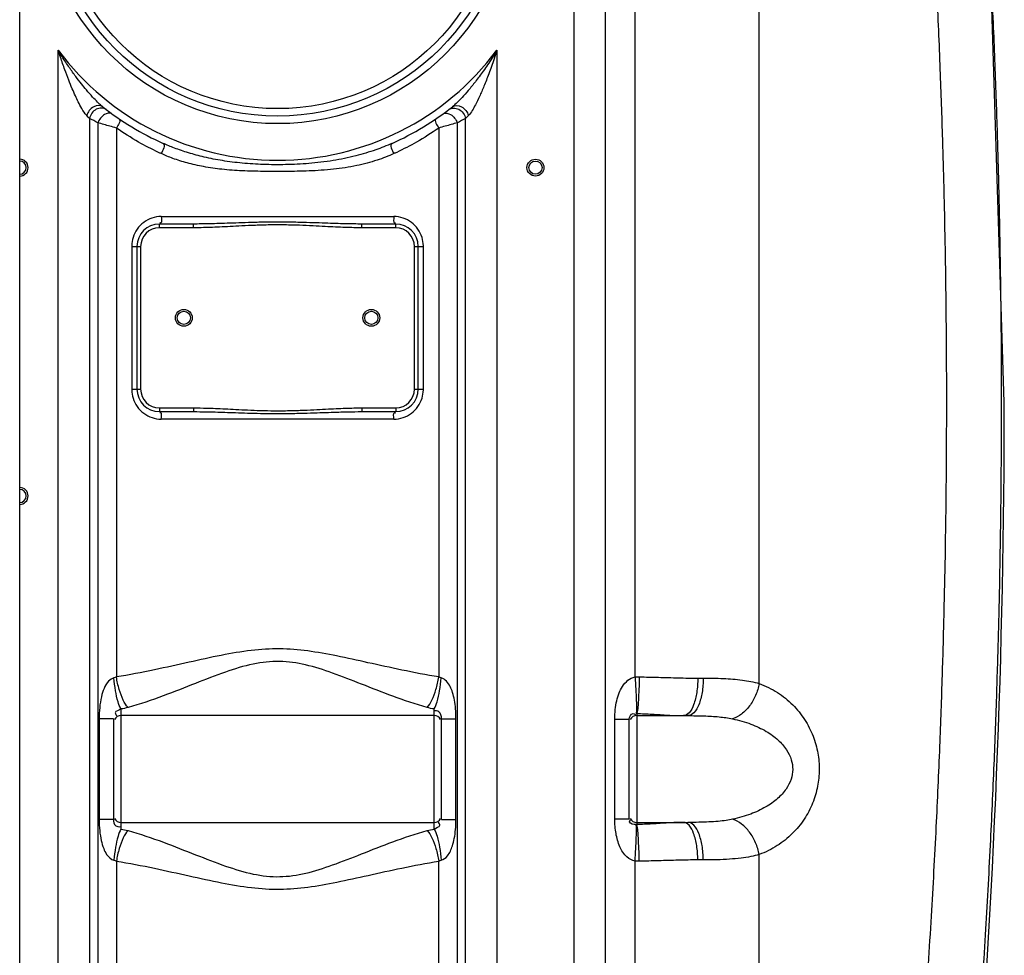
# Model space of a CAD drawing. Units: millimetres. Extents: x 18195 to 20900, y -4519 to -1550.
# Drawn here: x 19859 to 20384, y -2711 to -2213 of the extents above; entities that cross this region are included whole.
import ezdxf

# ---------------------------------------------------------------- set-up
doc = ezdxf.new("R2010")
doc.units = ezdxf.units.MM
doc.layers.add('körperlinien dünn', color=1, linetype='Continuous', lineweight=25)

msp = doc.modelspace()

# ---------------------------------------------------------------- linework, layer by layer
at = {"layer": 'körperlinien dünn'}
for p, q in [((19859.16, -3071.98), (19859.16, -1720.05)), ((20187.3, -2562.92), (20187.3, -1826.86)), ((20154.63, -1873.13), (20154.63, -2840.12)), ((20171.4, -1873.13), (20171.4, -2840.12)), ((20253.46, -2566.41), (20253.45, -1873.13)), ((20384.16, -2416.43), (20374.36, -2108.49)), ((19879.7, -2840.12), (19879.7, -2228.86)), ((20113.63, -2228.86), (20113.63, -2840.12)), ((19896.43, -2265.26), (19896.43, -2840.12)), ((19900.8, -2267.5), (19900.81, -3049.85)), ((20092.52, -3049.85), (20092.52, -2267.5)), ((20096.9, -2840.12), (20096.89, -2265.26)), ((19910.75, -2270.31), (19910.75, -2562.89)), ((19910.75, -2270.31), (19910.75, -2562.89)), ((20082.58, -2270.31), (20082.58, -2562.89)), ((20082.58, -2270.31), (20082.58, -2562.89)), ((19934.66, -2317.48), (20058.67, -2317.48)), ((19951.76, -2321.48), (19933.66, -2321.48)), ((19933.66, -2323.48), (19933.66, -2321.48)), ((19951.76, -2323.48), (19933.66, -2323.48)), ((19951.76, -2323.48), (19951.76, -2321.48)), ((20059.66, -2321.48), (20041.56, -2321.48)), ((20041.56, -2323.48), (20041.56, -2321.48)), ((20059.66, -2323.48), (20041.56, -2323.48)), ((20059.66, -2323.48), (20059.66, -2321.48)), ((19918.91, -2333.48), (19923.66, -2333.48)), ((19918.91, -2333.48), (19918.91, -2409.48)), ((19921.66, -2333.48), (19921.66, -2409.48)), ((19923.66, -2333.48), (19923.66, -2409.48)), ((20069.66, -2333.48), (20074.42, -2333.48)), ((20069.66, -2409.48), (20069.66, -2333.48)), ((20071.66, -2409.48), (20071.66, -2333.48)), ((20074.42, -2409.48), (20074.42, -2333.48)), ((19918.91, -2409.48), (19923.66, -2409.48)), ((20069.66, -2409.48), (20074.42, -2409.48)), ((19933.66, -2419.48), (19951.76, -2419.48)), ((19933.66, -2419.48), (19933.66, -2421.48)), ((19951.76, -2419.48), (19951.76, -2421.48)), ((20041.56, -2419.48), (20059.66, -2419.48)), ((20041.56, -2419.48), (20041.56, -2421.48)), ((20059.66, -2419.48), (20059.66, -2421.48)), ((19933.66, -2421.48), (19951.76, -2421.48)), ((20058.67, -2425.48), (19934.66, -2425.48)), ((20041.56, -2421.48), (20059.66, -2421.48)), ((20220.74, -2563.53), (20223.65, -2563.53)), ((19913.16, -2579.98), (19913.16, -2643.98)), ((19913.16, -2579.98), (19913.16, -2643.98)), ((20080.16, -2643.98), (20080.16, -2579.98)), ((20080.16, -2643.98), (20080.16, -2579.98)), ((20188.16, -2582.37), (20188.16, -2641.6)), ((19909.16, -2585.14), (19901.54, -2585.14)), ((19901.54, -2585.14), (19901.54, -2638.83)), ((19909.16, -2585.14), (19901.54, -2585.14)), ((19901.54, -2585.14), (19901.54, -2638.83)), ((19909.16, -2585.14), (19909.16, -2638.83)), ((19909.16, -2585.14), (19909.16, -2638.83)), ((20080.16, -2583.53), (19913.16, -2583.53)), ((20080.16, -2583.53), (19913.16, -2583.53)), ((20084.16, -2585.14), (20091.78, -2585.14)), ((20084.16, -2638.83), (20084.16, -2585.14)), ((20084.16, -2585.14), (20091.78, -2585.14)), ((20084.16, -2638.83), (20084.16, -2585.14)), ((20091.78, -2638.83), (20091.78, -2585.14)), ((20091.78, -2638.83), (20091.78, -2585.14)), ((20176.47, -2585.49), (20184.16, -2585.49)), ((20176.47, -2638.47), (20176.47, -2585.49)), ((20184.16, -2638.47), (20184.16, -2585.49)), ((20188.16, -2583.53), (20215.47, -2583.53)), ((19909.16, -2638.83), (19901.54, -2638.83)), ((19909.16, -2638.83), (19901.54, -2638.83)), ((19913.16, -2640.43), (20080.16, -2640.43)), ((19913.16, -2640.43), (20080.16, -2640.43)), ((20084.16, -2638.83), (20091.78, -2638.83)), ((20084.16, -2638.83), (20091.78, -2638.83)), ((20176.47, -2638.47), (20184.16, -2638.47)), ((20188.16, -2640.43), (20215.47, -2640.43)), ((19910.75, -2661.07), (19910.75, -3048.11)), ((20082.58, -3019.3), (20082.58, -2661.07)), ((20187.3, -2937.62), (20187.3, -2661.05)), ((20223.65, -2660.43), (20220.74, -2660.43)), ((20253.45, -2840.12), (20253.45, -2657.56))]:
    msp.add_line(p, q, dxfattribs=at)
for points in [[(19896.43, -2265.26), (19895.71, -2264.53), (19894.9, -2263.68)], [(20098.43, -2263.68), (20097.61, -2264.53), (20096.89, -2265.26)], [(19910.75, -2562.89), (19910.08, -2563.17), (19909.4, -2563.37)], [(19910.75, -2562.89), (19910.08, -2563.17), (19909.4, -2563.37)], [(20083.93, -2563.37), (20083.25, -2563.17), (20082.58, -2562.89)], [(20083.93, -2563.37), (20083.25, -2563.17), (20082.58, -2562.89)], [(20187.3, -2562.92), (20188.41, -2562.88), (20189.52, -2562.87)], [(20187.87, -2582.34), (20188.02, -2582.35), (20188.16, -2582.37)], [(20188.16, -2641.6), (20188.02, -2641.62), (20187.87, -2641.62)], [(19909.4, -2660.59), (19910.08, -2660.79), (19910.75, -2661.07)], [(19909.4, -2660.59), (19910.08, -2660.79), (19910.75, -2661.07)], [(20082.58, -2661.07), (20083.25, -2660.79), (20083.93, -2660.59)], [(20082.58, -2661.07), (20083.25, -2660.79), (20083.93, -2660.59)], [(20189.52, -2661.09), (20188.41, -2661.09), (20187.3, -2661.05)]]:
    msp.add_lwpolyline(points, dxfattribs=at)
for centre, radius in [((19996.66, -2141.48), 126.5), ((19996.66, -2141.48), 122.5), ((19996.66, -2141.48), 118.5), ((20134.16, -2291.43), 4.5), ((20134.16, -2291.43), 3.5), ((19946.66, -2371.48), 4.5), ((20046.66, -2371.48), 4.5), ((19946.66, -2371.48), 3.5), ((20046.66, -2371.48), 3.5)]:
    msp.add_circle(centre, radius, dxfattribs=at)
for centre, radius, start, end in [((19996.66, -2141.48), 146, 216.7609, 323.2391), ((19996.66, -2141.48), 150, 231.5684, 245.9811), ((19996.66, -2141.48), 150, 294.0189, 308.4316), ((19859.16, -2291.43), 4.5, 270, 90), ((19859.16, -2291.43), 3.5, 270, 90), ((19933.66, -2333.48), 12, 90, 180), ((19933.66, -2333.48), 10, 90, 180), ((20059.66, -2333.48), 12, 0, 90), ((20059.66, -2333.48), 10, 0, 90), ((19933.66, -2409.48), 12, 180, 270), ((19933.66, -2409.48), 10, 180, 270), ((20059.66, -2409.48), 12, 270, 0), ((20059.66, -2409.48), 10, 270, 0), ((15540.83, -2416.43), 4843.33, 355.29955, 0), ((19859.16, -2466.43), 4.5, 270, 90), ((19859.16, -2466.43), 3.5, 270, 90), ((19913.16, -2587.53), 4, 90, 150), ((19913.16, -2587.53), 4, 90, 150), ((20080.16, -2587.53), 4, 30, 90), ((20080.16, -2587.53), 4, 30, 90), ((20188.16, -2587.53), 4, 90, 150), ((19913.16, -2636.43), 4, 210, 270), ((19913.16, -2636.43), 4, 210, 270), ((20080.16, -2636.43), 4, 270, 330), ((20080.16, -2636.43), 4, 270, 330), ((20188.16, -2636.43), 4, 210, 270)]:
    msp.add_arc(centre, radius, start, end, dxfattribs=at)
for points, knots in [([(20350.3, -1866.96), (20353.18, -1891.33), (20358.3, -1937.84), (20364.61, -2004.46), (20369.5, -2064.8), (20373.25, -2119.34), (20376.08, -2168.5), (20378.19, -2212.67), (20379.72, -2252.15), (20380.8, -2287.26), (20381.55, -2318.64), (20382.05, -2347.26), (20382.37, -2374.25), (20382.53, -2400.5), (20382.54, -2426.55), (20382.41, -2452.72), (20382.13, -2479.48), (20381.68, -2507.64), (20380.99, -2538.29), (20379.99, -2572.5), (20378.57, -2611.02), (20376.61, -2654.14), (20373.98, -2701.62), (20370.6, -2752.89), (20366.4, -2807.2), (20363.08, -2844.33), (20361.27, -2863.27)], [0, 0, 0, 0, 73.61897, 140.356785, 200.74292, 255.244636, 304.348854, 348.478454, 387.908847, 422.852812, 453.868588, 482.069895, 508.742441, 534.839178, 560.821027, 586.874572, 613.356188, 641.106439, 671.367536, 705.329131, 743.763737, 787.023178, 834.811168, 886.431987, 941.149371, 998.241504, 998.241504, 998.241504, 998.241504]), ([(20371.24, -2090.43), (20371.95, -2100.67), (20373.7, -2127.23), (20376.08, -2168.5), (20378.19, -2212.67), (20379.72, -2252.15), (20380.8, -2287.26), (20381.55, -2318.64), (20382.05, -2347.26), (20382.37, -2374.25), (20382.53, -2400.5), (20382.54, -2426.55), (20382.41, -2452.72), (20382.13, -2479.48), (20381.68, -2507.64), (20380.99, -2538.29), (20379.99, -2572.5), (20378.57, -2611.02), (20376.61, -2654.14), (20373.98, -2701.62), (20370.6, -2752.89), (20366.4, -2807.2), (20363.08, -2844.33), (20361.27, -2863.27)], [224.469843, 224.469843, 224.469843, 224.469843, 255.244636, 304.348854, 348.478454, 387.908847, 422.852812, 453.868588, 482.069895, 508.742441, 534.839178, 560.821027, 586.874572, 613.356188, 641.106439, 671.367536, 705.329131, 743.763737, 787.023178, 834.811168, 886.431987, 941.149371, 998.241504, 998.241504, 998.241504, 998.241504]), ([(20342.27, -2097.99), (20343.48, -2115.43), (20345.58, -2148.5), (20348.06, -2195.57), (20349.87, -2237.6), (20351.15, -2274.95), (20352.04, -2308.09), (20352.64, -2337.9), (20353.02, -2365.57), (20353.24, -2392.2), (20353.3, -2418.48), (20353.21, -2444.78), (20352.97, -2471.51), (20352.56, -2499.44), (20351.92, -2529.69), (20350.98, -2563.42), (20349.62, -2601.53), (20347.72, -2644.36), (20345.14, -2691.75), (20341.8, -2743.1), (20337.6, -2797.66), (20334.27, -2834.98), (20332.45, -2854.04)], [0, 0, 0, 0, 52.448156, 99.413411, 141.402709, 178.666495, 211.507877, 240.860947, 268.125898, 294.523854, 320.738954, 346.961751, 373.437085, 400.937473, 430.754585, 464.207706, 502.175599, 545.138827, 592.832161, 644.553176, 699.521273, 756.96968, 756.96968, 756.96968, 756.96968]), ([(19900.73, -2256.56), (19899.82, -2255.66), (19897.77, -2253.53), (19894.9, -2250.25), (19891.91, -2246.6), (19888.86, -2242.63), (19885.39, -2237.79), (19882.3, -2233.1), (19880.38, -2229.99), (19879.7, -2228.86)], [0, 0, 0, 0, 3.850625, 8.868062, 13.051484, 18.006097, 23.903273, 30.887615, 34.858922, 34.858922, 34.858922, 34.858922]), ([(19894.9, -2263.68), (19893.85, -2262.6), (19892.33, -2260.1), (19890.44, -2256.54), (19888.75, -2252.98), (19887.06, -2249.12), (19885.16, -2244.46), (19883.06, -2238.89), (19881.22, -2233.58), (19880.1, -2230.12), (19879.7, -2228.86)], [0, 0, 0, 0, 4.521681, 8.64428, 12.131038, 16.325524, 21.302355, 27.218514, 34.197874, 38.149067, 38.149067, 38.149067, 38.149067]), ([(20113.63, -2228.86), (20112.8, -2230.23), (20111.19, -2232.84), (20108.76, -2236.54), (20106.45, -2239.87), (20104.26, -2242.88), (20101.61, -2246.36), (20098.59, -2250.08), (20094.59, -2254.59), (20091.76, -2257.51), (20089.9, -2258.98)], [0, 0, 0, 0, 4.805664, 9.211361, 13.262136, 16.974504, 20.37834, 26.368366, 31.345917, 38.482047, 38.482047, 38.482047, 38.482047]), ([(20113.63, -2228.86), (20113.15, -2230.38), (20112.2, -2233.29), (20110.76, -2237.46), (20109.37, -2241.28), (20108.03, -2244.77), (20106.39, -2248.83), (20104.49, -2253.24), (20101.87, -2258.52), (20100, -2262.05), (20098.43, -2263.68)], [0, 0, 0, 0, 4.78304, 9.184172, 13.242414, 16.968756, 20.388069, 26.395457, 31.343506, 38.140847, 38.140847, 38.140847, 38.140847]), ([(19903.43, -2258.98), (19902.17, -2257.99), (19897.69, -2258.52), (19895.45, -2261.76), (19894.9, -2263.68)], [0, 0, 0, 0, 4.797107, 10.788896, 10.788896, 10.788896, 10.788896]), ([(19902.85, -2259.69), (19901.88, -2259.66), (19898.83, -2260.31), (19896.78, -2263.25), (19896.43, -2265.26)], [0, 0, 0, 0, 2.899485, 9.007669, 9.007669, 9.007669, 9.007669]), ([(20089.9, -2258.98), (20091.15, -2257.99), (20095.64, -2258.52), (20097.88, -2261.76), (20098.43, -2263.68)], [0, 0, 0, 0, 4.797101, 10.788865, 10.788865, 10.788865, 10.788865]), ([(20090.48, -2259.69), (20091.44, -2259.66), (20094.5, -2260.31), (20096.55, -2263.25), (20096.9, -2265.26)], [0, 0, 0, 0, 2.899771, 9.008273, 9.008273, 9.008273, 9.008273]), ([(19910.75, -2270.31), (19909.59, -2269.99), (19906.27, -2269.07), (19902.96, -2268.13), (19900.8, -2267.5)], [0, 0, 0, 0, 3.591077, 10.330716, 10.330716, 10.330716, 10.330716]), ([(20092.52, -2267.5), (20090.37, -2268.13), (20087.05, -2269.07), (20083.74, -2269.99), (20082.58, -2270.31)], [0, 0, 0, 0, 6.739601, 10.330663, 10.330663, 10.330663, 10.330663]), ([(19933.16, -2283.28), (19929.55, -2281.59), (19921.87, -2277.6), (19914.56, -2272.97), (19910.75, -2270.31)], [0, 0, 0, 0, 11.96491, 25.920816, 25.920816, 25.920816, 25.920816]), ([(20082.58, -2270.31), (20078.77, -2272.97), (20071.45, -2277.6), (20063.78, -2281.59), (20060.17, -2283.28)], [0, 0, 0, 0, 13.961768, 25.920939, 25.920939, 25.920939, 25.920939]), ([(20057.72, -2278.49), (20054.86, -2279.77), (20048.5, -2282.28), (20037.99, -2285.43), (20026.07, -2287.87), (20013.55, -2289.35), (20001.13, -2289.95), (19989.25, -2289.86), (19978, -2289.16), (19967.49, -2287.85), (19957.91, -2285.98), (19949.37, -2283.7), (19942.04, -2281.21), (19937.59, -2279.38), (19935.61, -2278.49)], [0, 0, 0, 0, 9.391424, 20.486851, 32.887075, 45.824854, 58.288393, 70.160507, 81.433553, 92.089168, 101.911685, 110.692074, 118.592528, 125.115791, 125.115791, 125.115791, 125.115791]), ([(20058.67, -2283.97), (20055.77, -2285.3), (20049.28, -2287.81), (20038.48, -2290.65), (20026.31, -2292.49), (20013.62, -2293.31), (20001.14, -2293.51), (19989.24, -2293.48), (19977.92, -2293.22), (19967.27, -2292.46), (19957.49, -2291.07), (19948.72, -2289.11), (19941.21, -2286.75), (19936.67, -2284.89), (19934.65, -2283.97)], [0, 0, 0, 0, 9.566481, 20.844979, 33.409334, 46.458555, 58.960632, 70.843421, 82.159126, 92.908901, 102.859172, 111.778773, 119.818162, 126.466127, 126.466127, 126.466127, 126.466127]), ([(19929.71, -2318.29), (19928.13, -2318.82), (19925.12, -2320.41), (19921.62, -2324.04), (19920.14, -2327.06), (19919.65, -2328.63)], [0, 0, 0, 0, 5.009629, 9.993434, 14.914257, 14.914257, 14.914257, 14.914257]), ([(19934.66, -2317.48), (19934.66, -2318.65), (19935.3, -2321.17), (19933.93, -2320.93), (19933.82, -2320.9)], [0, 0, 0, 0, 3.499428, 3.837971, 3.837971, 3.837971, 3.837971]), ([(20041.56, -2321.48), (20040.17, -2321.48), (20037.24, -2321.46), (20032.62, -2321.37), (20027.52, -2321.23), (20021.81, -2321.04), (20015.37, -2320.81), (20008.2, -2320.6), (20000.5, -2320.46), (19992.62, -2320.46), (19984.97, -2320.6), (19977.86, -2320.82), (19971.47, -2321.04), (19965.8, -2321.23), (19960.71, -2321.37), (19956.09, -2321.46), (19953.16, -2321.48), (19951.76, -2321.48)], [0, 0, 0, 0, 4.175984, 8.787881, 13.85646, 19.507932, 25.923958, 33.177035, 41.023509, 49.033595, 56.81146, 63.99255, 70.361532, 75.97786, 81.027772, 85.639542, 89.827252, 89.827252, 89.827252, 89.827252]), ([(20058.67, -2317.48), (20058.67, -2318.65), (20058.02, -2321.17), (20059.39, -2320.93), (20059.5, -2320.9)], [0, 0, 0, 0, 3.499423, 3.837968, 3.837968, 3.837968, 3.837968]), ([(20073.68, -2328.64), (20073.19, -2327.07), (20071.7, -2324.03), (20068.18, -2320.39), (20065.16, -2318.8), (20063.57, -2318.28)], [0, 0, 0, 0, 4.957221, 9.953207, 14.97279, 14.97279, 14.97279, 14.97279]), ([(20041.56, -2323.48), (20040.16, -2323.48), (20037.21, -2323.45), (20032.56, -2323.32), (20027.43, -2323.11), (20021.72, -2322.82), (20015.29, -2322.48), (20008.15, -2322.15), (20000.48, -2321.94), (19992.64, -2321.95), (19985.02, -2322.16), (19977.94, -2322.49), (19971.56, -2322.82), (19965.88, -2323.11), (19960.77, -2323.32), (19956.13, -2323.45), (19953.17, -2323.48), (19951.76, -2323.48)], [0, 0, 0, 0, 4.214173, 8.856275, 13.945525, 19.606495, 26.018224, 33.250452, 41.061038, 49.029198, 56.771736, 63.932479, 70.297345, 75.923167, 80.99367, 85.635624, 89.861597, 89.861597, 89.861597, 89.861597]), ([(19919.65, -2414.32), (19920.14, -2415.9), (19921.63, -2418.93), (19925.15, -2422.58), (19928.17, -2424.16), (19929.75, -2424.69)], [0, 0, 0, 0, 4.957221, 9.953207, 14.97279, 14.97279, 14.97279, 14.97279]), ([(20063.61, -2424.67), (20065.2, -2424.14), (20068.2, -2422.56), (20071.71, -2418.92), (20073.19, -2415.9), (20073.68, -2414.34)], [0, 0, 0, 0, 5.009629, 9.993434, 14.914257, 14.914257, 14.914257, 14.914257]), ([(19951.76, -2419.48), (19954.14, -2419.48), (19958.07, -2419.55), (19963.71, -2419.76), (19968.88, -2420.01), (19974.6, -2420.3), (19980.88, -2420.62), (19987.74, -2420.9), (19995.15, -2421.04), (20002.87, -2420.98), (20010.43, -2420.72), (20017.37, -2420.38), (20023.53, -2420.05), (20028.99, -2419.79), (20032.48, -2419.66), (20034.16, -2419.6), (20034.23, -2419.6)], [0, 0, 0, 0, 7.138615, 11.789195, 16.934703, 22.660854, 28.960008, 35.798945, 43.255902, 51.195031, 58.961363, 65.936509, 72.050453, 77.471532, 82.326343, 82.52571, 82.52571, 82.52571, 82.52571]), ([(19934.66, -2425.48), (19934.66, -2424.32), (19935.3, -2421.8), (19933.93, -2422.04), (19933.82, -2422.07)], [0, 0, 0, 0, 3.499424, 3.837968, 3.837968, 3.837968, 3.837968]), ([(19951.76, -2421.48), (19954.12, -2421.48), (19958.03, -2421.53), (19963.64, -2421.67), (19968.8, -2421.83), (19974.51, -2422.03), (19980.81, -2422.24), (19987.7, -2422.43), (19995.14, -2422.52), (20002.9, -2422.48), (20010.49, -2422.31), (20017.45, -2422.08), (20023.62, -2421.86), (20029.07, -2421.69), (20034.97, -2421.54), (20039.07, -2421.48), (20041.56, -2421.48)], [0, 0, 0, 0, 7.080143, 11.707517, 16.839095, 22.562599, 28.87237, 35.736018, 43.229982, 51.21032, 59.008882, 65.99954, 72.113135, 77.521262, 82.353037, 89.827109, 89.827109, 89.827109, 89.827109]), ([(20058.67, -2425.48), (20058.67, -2424.32), (20058.02, -2421.8), (20059.39, -2422.04), (20059.5, -2422.07)], [0, 0, 0, 0, 3.499428, 3.837971, 3.837971, 3.837971, 3.837971]), ([(20082.58, -2562.89), (20075.98, -2561.84), (20063.38, -2559.41), (20045.3, -2555.39), (20028.65, -2551.69), (20013, -2548.84), (19997.74, -2547.56), (19982.28, -2548.56), (19966.2, -2551.36), (19949.06, -2555.15), (19930.49, -2559.3), (19917.53, -2561.81), (19910.75, -2562.89)], [0, 0, 0, 0, 20.052706, 38.489259, 55.555275, 71.223015, 86.172124, 101.376061, 117.561396, 135.095264, 154.038886, 174.654761, 174.654761, 174.654761, 174.654761]), ([(20082.58, -2562.89), (20075.98, -2561.84), (20063.38, -2559.41), (20045.3, -2555.39), (20028.65, -2551.69), (20013, -2548.84), (19997.74, -2547.56), (19982.28, -2548.56), (19966.2, -2551.36), (19949.06, -2555.15), (19930.49, -2559.3), (19917.53, -2561.81), (19910.75, -2562.89)], [0, 0, 0, 0, 20.052706, 38.489259, 55.555275, 71.223015, 86.172124, 101.376061, 117.561396, 135.095264, 154.038886, 174.654761, 174.654761, 174.654761, 174.654761]), ([(20076.39, -2579.19), (20070.21, -2577.46), (20058.47, -2573.44), (20041.81, -2566.87), (20026.46, -2560.84), (20012.01, -2556.16), (19997.68, -2553.99), (19983.12, -2555.68), (19968.26, -2560.31), (19952.47, -2566.48), (19935.36, -2573.26), (19923.29, -2577.41), (19916.93, -2579.19)], [0, 0, 0, 0, 19.267703, 37.181747, 53.748457, 68.72671, 82.682889, 96.842594, 112.273561, 129.280125, 147.689204, 167.503833, 167.503833, 167.503833, 167.503833]), ([(20076.39, -2579.19), (20070.21, -2577.46), (20058.47, -2573.44), (20041.81, -2566.87), (20026.46, -2560.84), (20012.01, -2556.16), (19997.68, -2553.99), (19983.12, -2555.68), (19968.26, -2560.31), (19952.47, -2566.48), (19935.36, -2573.26), (19923.29, -2577.41), (19916.93, -2579.19)], [0, 0, 0, 0, 19.267703, 37.181747, 53.748457, 68.72671, 82.682889, 96.842594, 112.273561, 129.280125, 147.689204, 167.503833, 167.503833, 167.503833, 167.503833]), ([(19909.4, -2563.37), (19908.3, -2563.65), (19906.02, -2565.33), (19904.01, -2569.04), (19902.53, -2573.83), (19901.71, -2579.23), (19901.54, -2583.16), (19901.54, -2585.14)], [0, 0, 0, 0, 3.400973, 7.96457, 12.51935, 18.379841, 24.304699, 24.304699, 24.304699, 24.304699]), ([(19909.4, -2563.37), (19908.3, -2563.65), (19906.02, -2565.33), (19904.01, -2569.04), (19902.53, -2573.83), (19901.71, -2579.23), (19901.54, -2583.16), (19901.54, -2585.14)], [0, 0, 0, 0, 3.400973, 7.96457, 12.51935, 18.379841, 24.304699, 24.304699, 24.304699, 24.304699]), ([(19913.16, -2579.98), (19912.45, -2578.79), (19911.34, -2575.54), (19910.13, -2569.97), (19909.6, -2565.68), (19909.4, -2563.37)], [0, 0, 0, 0, 4.179562, 10.16421, 17.118543, 17.118543, 17.118543, 17.118543]), ([(19913.16, -2579.98), (19912.45, -2578.79), (19911.34, -2575.54), (19910.13, -2569.97), (19909.6, -2565.68), (19909.4, -2563.37)], [0, 0, 0, 0, 4.179562, 10.16421, 17.118543, 17.118543, 17.118543, 17.118543]), ([(19916.93, -2579.19), (19915.87, -2578.08), (19914.02, -2574.93), (19912.01, -2569.41), (19911.09, -2565.16), (19910.75, -2562.89)], [0, 0, 0, 0, 4.638233, 10.752219, 17.620961, 17.620961, 17.620961, 17.620961]), ([(19916.93, -2579.19), (19915.87, -2578.08), (19914.02, -2574.93), (19912.01, -2569.41), (19911.09, -2565.16), (19910.75, -2562.89)], [0, 0, 0, 0, 4.638233, 10.752219, 17.620961, 17.620961, 17.620961, 17.620961]), ([(20076.39, -2579.19), (20077.46, -2578.08), (20079.31, -2574.93), (20081.32, -2569.41), (20082.24, -2565.16), (20082.58, -2562.89)], [0, 0, 0, 0, 4.638367, 10.752314, 17.620966, 17.620966, 17.620966, 17.620966]), ([(20076.39, -2579.19), (20077.46, -2578.08), (20079.31, -2574.93), (20081.32, -2569.41), (20082.24, -2565.16), (20082.58, -2562.89)], [0, 0, 0, 0, 4.638367, 10.752314, 17.620966, 17.620966, 17.620966, 17.620966]), ([(20080.16, -2579.98), (20080.88, -2578.79), (20081.99, -2575.54), (20083.2, -2569.97), (20083.73, -2565.68), (20083.93, -2563.37)], [0, 0, 0, 0, 4.179489, 10.164104, 17.118426, 17.118426, 17.118426, 17.118426]), ([(20080.16, -2579.98), (20080.88, -2578.79), (20081.99, -2575.54), (20083.2, -2569.97), (20083.73, -2565.68), (20083.93, -2563.37)], [0, 0, 0, 0, 4.179489, 10.164104, 17.118426, 17.118426, 17.118426, 17.118426]), ([(20091.78, -2585.14), (20091.78, -2583.39), (20091.66, -2580.07), (20091.06, -2575.4), (20090.1, -2571.37), (20088.43, -2567.03), (20086.06, -2563.95), (20083.93, -2563.37)], [0, 0, 0, 0, 5.229017, 9.971014, 14.119253, 17.539937, 24.176162, 24.176162, 24.176162, 24.176162]), ([(20091.78, -2585.14), (20091.78, -2583.39), (20091.66, -2580.07), (20091.06, -2575.4), (20090.1, -2571.37), (20088.43, -2567.03), (20086.06, -2563.95), (20083.93, -2563.37)], [0, 0, 0, 0, 5.229017, 9.971014, 14.119253, 17.539937, 24.176162, 24.176162, 24.176162, 24.176162]), ([(20176.47, -2585.49), (20176.47, -2583.75), (20176.63, -2580.43), (20177.38, -2575.71), (20178.65, -2571.54), (20181.03, -2566.59), (20184.51, -2563.31), (20187.3, -2562.92)], [0, 0, 0, 0, 5.217066, 9.966317, 14.324042, 18.188118, 26.630329, 26.630329, 26.630329, 26.630329]), ([(20187.3, -2562.92), (20187.44, -2565.1), (20187.7, -2569.23), (20187.9, -2575.7), (20188.17, -2580.02), (20187.87, -2582.34)], [0, 0, 0, 0, 6.568553, 12.402705, 19.440274, 19.440274, 19.440274, 19.440274]), ([(20189.52, -2562.87), (20189.48, -2565.07), (20189.4, -2569.24), (20188.96, -2575.72), (20188.87, -2580.11), (20188.16, -2582.37)], [0, 0, 0, 0, 6.604303, 12.474272, 19.558284, 19.558284, 19.558284, 19.558284]), ([(20189.52, -2562.87), (20192.93, -2562.92), (20199.89, -2563.07), (20210.29, -2563.39), (20217.29, -2563.53), (20220.74, -2563.53)], [0, 0, 0, 0, 10.23139, 20.888073, 31.227365, 31.227365, 31.227365, 31.227365]), ([(20223.65, -2563.53), (20223.65, -2566.09), (20223.3, -2570.91), (20221.65, -2577.23), (20219.34, -2581.84), (20216.63, -2583.53), (20215.47, -2583.53)], [0, 0, 0, 0, 7.678931, 14.405425, 19.488879, 22.970309, 22.970309, 22.970309, 22.970309]), ([(20220.74, -2563.53), (20220.74, -2566.09), (20220.4, -2570.9), (20218.91, -2577.18), (20217.2, -2580.81), (20216.08, -2582.04)], [0, 0, 0, 0, 7.675529, 14.369855, 19.367156, 19.367156, 19.367156, 19.367156]), ([(20223.65, -2563.53), (20227.21, -2563.53), (20234.17, -2563.62), (20244.16, -2564.37), (20250.53, -2565.56), (20253.46, -2566.41)], [0, 0, 0, 0, 10.676601, 20.891286, 30.029948, 30.029948, 30.029948, 30.029948]), ([(20253.45, -2566.4), (20253.06, -2568.57), (20251.78, -2572.79), (20248.59, -2578.38), (20244.42, -2582.76), (20241.02, -2584.67), (20239.31, -2585.22)], [0, 0, 0, 0, 6.602481, 13.101633, 19.150191, 24.538666, 24.538666, 24.538666, 24.538666]), ([(20253.46, -2566.41), (20256.87, -2567.64), (20263.31, -2570.81), (20271.52, -2577.44), (20277.94, -2585.39), (20282.44, -2594.2), (20284.98, -2603.3), (20285.74, -2612.37), (20284.84, -2621.39), (20282.19, -2630.36), (20277.66, -2638.97), (20271.28, -2646.74), (20263.16, -2653.23), (20256.82, -2656.35), (20253.45, -2657.56)], [0, 0, 0, 0, 10.882859, 21.30977, 31.436838, 41.309745, 50.758686, 59.621344, 68.467649, 77.795571, 87.501939, 97.465669, 107.733597, 118.465742, 118.465742, 118.465742, 118.465742]), ([(19913.16, -2579.98), (19912.22, -2580.75), (19909.15, -2581.17), (19910.56, -2583.21), (19910.96, -2583.71)], [0, 0, 0, 0, 3.652288, 5.54804, 5.54804, 5.54804, 5.54804]), ([(19913.16, -2579.98), (19912.22, -2580.75), (19909.15, -2581.17), (19910.56, -2583.21), (19910.96, -2583.71)], [0, 0, 0, 0, 3.652288, 5.54804, 5.54804, 5.54804, 5.54804]), ([(20084.16, -2585.14), (20084.16, -2583.81), (20083.39, -2581.39), (20081.08, -2580.8), (20080.31, -2580.92)], [0, 0, 0, 0, 3.980676, 6.318282, 6.318282, 6.318282, 6.318282]), ([(20084.16, -2585.14), (20084.16, -2583.81), (20083.39, -2581.39), (20081.08, -2580.8), (20080.31, -2580.92)], [0, 0, 0, 0, 3.980676, 6.318282, 6.318282, 6.318282, 6.318282]), ([(20184.16, -2585.49), (20184.16, -2584.24), (20185.37, -2581.75), (20187.11, -2582.6), (20187.43, -2582.86)], [0, 0, 0, 0, 3.760787, 5.005394, 5.005394, 5.005394, 5.005394]), ([(20188.16, -2582.37), (20190.89, -2582.44), (20196.47, -2582.71), (20204.78, -2583.28), (20210.38, -2583.53), (20213.14, -2583.53)], [0, 0, 0, 0, 8.190577, 16.735958, 25.003979, 25.003979, 25.003979, 25.003979]), ([(20215.47, -2583.53), (20218.31, -2583.53), (20223.88, -2583.59), (20231.85, -2584.02), (20236.95, -2584.72), (20239.31, -2585.22)], [0, 0, 0, 0, 8.529622, 16.695863, 23.937232, 23.937232, 23.937232, 23.937232]), ([(20239.31, -2585.22), (20242.63, -2585.92), (20248.8, -2587.67), (20257, -2591.49), (20263.48, -2596.09), (20268.11, -2601.26), (20270.8, -2606.72), (20271.61, -2612.22), (20270.65, -2617.68), (20267.86, -2623.04), (20263.21, -2628.1), (20256.77, -2632.6), (20248.67, -2636.33), (20242.58, -2638.05), (20239.31, -2638.75)], [0, 0, 0, 0, 10.172671, 19.15066, 27.016173, 33.859212, 39.776269, 45.0128, 50.254133, 56.133517, 62.904895, 70.677685, 79.537691, 89.566606, 89.566606, 89.566606, 89.566606]), ([(19901.54, -2638.83), (19901.54, -2640.83), (19901.71, -2644.63), (19902.49, -2649.85), (19903.73, -2654.12), (19905.56, -2657.96), (19907.79, -2660.18), (19909.4, -2660.59)], [0, 0, 0, 0, 6.017917, 11.379806, 15.800993, 19.266564, 24.258413, 24.258413, 24.258413, 24.258413]), ([(19901.54, -2638.83), (19901.54, -2640.83), (19901.71, -2644.63), (19902.49, -2649.85), (19903.73, -2654.12), (19905.56, -2657.96), (19907.79, -2660.18), (19909.4, -2660.59)], [0, 0, 0, 0, 6.017917, 11.379806, 15.800993, 19.266564, 24.258413, 24.258413, 24.258413, 24.258413]), ([(19909.16, -2638.83), (19909.16, -2640.03), (19909.63, -2642.54), (19912.05, -2642.81), (19912.87, -2642.64)], [0, 0, 0, 0, 3.596574, 6.119582, 6.119582, 6.119582, 6.119582]), ([(19909.16, -2638.83), (19909.16, -2640.03), (19909.63, -2642.54), (19912.05, -2642.81), (19912.87, -2642.64)], [0, 0, 0, 0, 3.596574, 6.119582, 6.119582, 6.119582, 6.119582]), ([(20080.16, -2643.98), (20081.1, -2643.21), (20084.17, -2642.81), (20082.75, -2640.76), (20082.36, -2640.27)], [0, 0, 0, 0, 3.638545, 5.535763, 5.535763, 5.535763, 5.535763]), ([(20080.16, -2643.98), (20081.1, -2643.21), (20084.17, -2642.81), (20082.75, -2640.76), (20082.36, -2640.27)], [0, 0, 0, 0, 3.638545, 5.535763, 5.535763, 5.535763, 5.535763]), ([(20083.93, -2660.59), (20085.22, -2660.29), (20087.97, -2657.95), (20089.81, -2653.61), (20091.03, -2648.81), (20091.65, -2644.06), (20091.78, -2640.64), (20091.78, -2638.83)], [0, 0, 0, 0, 3.993281, 9.948535, 14.029364, 18.842525, 24.280692, 24.280692, 24.280692, 24.280692]), ([(20083.93, -2660.59), (20085.22, -2660.29), (20087.97, -2657.95), (20089.81, -2653.61), (20091.03, -2648.81), (20091.65, -2644.06), (20091.78, -2640.64), (20091.78, -2638.83)], [0, 0, 0, 0, 3.993281, 9.948535, 14.029364, 18.842525, 24.280692, 24.280692, 24.280692, 24.280692]), ([(20187.3, -2661.05), (20185.68, -2660.82), (20182.1, -2658.79), (20179.41, -2654.35), (20177.86, -2649.98), (20177.05, -2646.37), (20176.57, -2642.52), (20176.47, -2639.86), (20176.47, -2638.47)], [0, 0, 0, 0, 4.89198, 11.547668, 15.164614, 18.797756, 22.635299, 26.785454, 26.785454, 26.785454, 26.785454]), ([(20187.87, -2641.62), (20186.61, -2641.61), (20183.66, -2641.17), (20184.63, -2639.33), (20184.88, -2638.99)], [0, 0, 0, 0, 3.769052, 5.058653, 5.058653, 5.058653, 5.058653]), ([(20213.14, -2640.43), (20210.39, -2640.43), (20204.8, -2640.69), (20196.49, -2641.26), (20190.91, -2641.52), (20188.16, -2641.6)], [0, 0, 0, 0, 8.253505, 16.773557, 25.004147, 25.004147, 25.004147, 25.004147]), ([(20239.31, -2638.75), (20238.15, -2638.99), (20235.58, -2639.44), (20231.36, -2639.92), (20226.51, -2640.24), (20221.14, -2640.41), (20217.4, -2640.43), (20215.47, -2640.43)], [0, 0, 0, 0, 3.560209, 7.830175, 12.728888, 18.14695, 23.940966, 23.940966, 23.940966, 23.940966]), ([(20223.65, -2660.43), (20223.65, -2657.87), (20223.3, -2653.06), (20221.65, -2646.74), (20219.34, -2642.12), (20216.63, -2640.43), (20215.47, -2640.43)], [0, 0, 0, 0, 7.678959, 14.405445, 19.488889, 22.970344, 22.970344, 22.970344, 22.970344]), ([(20253.45, -2657.56), (20253.06, -2655.39), (20251.78, -2651.17), (20248.59, -2645.58), (20244.42, -2641.21), (20241.02, -2639.29), (20239.31, -2638.75)], [0, 0, 0, 0, 6.602489, 13.101629, 19.150144, 24.538545, 24.538545, 24.538545, 24.538545]), ([(19913.16, -2643.98), (19912.45, -2645.17), (19911.34, -2648.42), (19910.13, -2653.99), (19909.6, -2658.28), (19909.4, -2660.59)], [0, 0, 0, 0, 4.1795, 10.164119, 17.118442, 17.118442, 17.118442, 17.118442]), ([(19913.16, -2643.98), (19912.45, -2645.17), (19911.34, -2648.42), (19910.13, -2653.99), (19909.6, -2658.28), (19909.4, -2660.59)], [0, 0, 0, 0, 4.1795, 10.164119, 17.118442, 17.118442, 17.118442, 17.118442]), ([(19916.93, -2644.77), (19915.87, -2645.89), (19914.02, -2649.04), (19912.01, -2654.56), (19911.09, -2658.81), (19910.75, -2661.07)], [0, 0, 0, 0, 4.638427, 10.752414, 17.621085, 17.621085, 17.621085, 17.621085]), ([(19916.93, -2644.77), (19915.87, -2645.89), (19914.02, -2649.04), (19912.01, -2654.56), (19911.09, -2658.81), (19910.75, -2661.07)], [0, 0, 0, 0, 4.638427, 10.752414, 17.621085, 17.621085, 17.621085, 17.621085]), ([(19916.93, -2644.77), (19923.3, -2646.56), (19935.39, -2650.72), (19952.53, -2657.51), (19968.33, -2663.68), (19983.19, -2668.3), (19997.76, -2669.98), (20012.09, -2667.79), (20026.53, -2663.1), (20041.87, -2657.07), (20058.51, -2650.51), (20070.23, -2646.51), (20076.39, -2644.77)], [0, 0, 0, 0, 19.856436, 38.296759, 55.313737, 70.737419, 84.892463, 98.854372, 113.842173, 130.399157, 148.278045, 167.503819, 167.503819, 167.503819, 167.503819]), ([(19916.93, -2644.77), (19923.3, -2646.56), (19935.39, -2650.72), (19952.53, -2657.51), (19968.33, -2663.68), (19983.19, -2668.3), (19997.76, -2669.98), (20012.09, -2667.79), (20026.53, -2663.1), (20041.87, -2657.07), (20058.51, -2650.51), (20070.23, -2646.51), (20076.39, -2644.77)], [0, 0, 0, 0, 19.856436, 38.296759, 55.313737, 70.737419, 84.892463, 98.854372, 113.842173, 130.399157, 148.278045, 167.503819, 167.503819, 167.503819, 167.503819]), ([(20076.39, -2644.77), (20077.46, -2645.89), (20079.31, -2649.04), (20081.32, -2654.56), (20082.24, -2658.81), (20082.58, -2661.07)], [0, 0, 0, 0, 4.638229, 10.752211, 17.620948, 17.620948, 17.620948, 17.620948]), ([(20076.39, -2644.77), (20077.46, -2645.89), (20079.31, -2649.04), (20081.32, -2654.56), (20082.24, -2658.81), (20082.58, -2661.07)], [0, 0, 0, 0, 4.638229, 10.752211, 17.620948, 17.620948, 17.620948, 17.620948]), ([(20080.16, -2643.98), (20080.88, -2645.17), (20081.99, -2648.42), (20083.2, -2653.99), (20083.73, -2658.28), (20083.93, -2660.59)], [0, 0, 0, 0, 4.179194, 10.164053, 17.118805, 17.118805, 17.118805, 17.118805]), ([(20080.16, -2643.98), (20080.88, -2645.17), (20081.99, -2648.42), (20083.2, -2653.99), (20083.73, -2658.28), (20083.93, -2660.59)], [0, 0, 0, 0, 4.179194, 10.164053, 17.118805, 17.118805, 17.118805, 17.118805]), ([(20187.3, -2661.05), (20187.44, -2658.86), (20187.7, -2654.73), (20187.9, -2648.27), (20188.17, -2643.95), (20187.87, -2641.62)], [0, 0, 0, 0, 6.568554, 12.402706, 19.440265, 19.440265, 19.440265, 19.440265]), ([(20189.52, -2661.09), (20189.48, -2658.89), (20189.4, -2654.73), (20188.96, -2648.25), (20188.87, -2643.85), (20188.16, -2641.6)], [0, 0, 0, 0, 6.604008, 12.473641, 19.557047, 19.557047, 19.557047, 19.557047]), ([(20220.74, -2660.43), (20220.74, -2657.87), (20220.4, -2653.06), (20218.91, -2646.79), (20217.2, -2643.16), (20216.08, -2641.92)], [0, 0, 0, 0, 7.675437, 14.369751, 19.36711, 19.36711, 19.36711, 19.36711]), ([(19910.75, -2661.07), (19917.55, -2662.15), (19930.52, -2664.67), (19949.12, -2668.83), (19966.28, -2672.62), (19982.36, -2675.42), (19997.82, -2676.41), (20013.09, -2675.11), (20028.73, -2672.26), (20045.37, -2668.56), (20063.42, -2664.54), (20075.99, -2662.12), (20082.58, -2661.07)], [0, 0, 0, 0, 20.659049, 39.634569, 57.179944, 73.359665, 88.559845, 103.513552, 119.189379, 136.244693, 154.645373, 174.654754, 174.654754, 174.654754, 174.654754]), ([(19910.75, -2661.07), (19917.55, -2662.15), (19930.52, -2664.67), (19949.12, -2668.83), (19966.28, -2672.62), (19982.36, -2675.42), (19997.82, -2676.41), (20013.09, -2675.11), (20028.73, -2672.26), (20045.37, -2668.56), (20063.42, -2664.54), (20075.99, -2662.12), (20082.58, -2661.07)], [0, 0, 0, 0, 20.659049, 39.634569, 57.179944, 73.359665, 88.559845, 103.513552, 119.189379, 136.244693, 154.645373, 174.654754, 174.654754, 174.654754, 174.654754]), ([(20220.74, -2660.43), (20217.3, -2660.43), (20210.32, -2660.58), (20199.91, -2660.9), (20192.95, -2661.05), (20189.52, -2661.09)], [0, 0, 0, 0, 10.317778, 20.945116, 31.227362, 31.227362, 31.227362, 31.227362]), ([(20253.45, -2657.56), (20252.01, -2657.98), (20248.8, -2658.74), (20243.52, -2659.56), (20237.45, -2660.11), (20230.74, -2660.39), (20226.06, -2660.43), (20223.65, -2660.43)], [0, 0, 0, 0, 4.508215, 9.875884, 16.011192, 22.786861, 30.030637, 30.030637, 30.030637, 30.030637])]:
    msp.add_open_spline(points, degree=3, knots=knots, dxfattribs=at)
for points in [[(19902.84, -2258.51), (19902.11, -2257.89), (19901.41, -2257.23), (19900.73, -2256.56)], [(19903.43, -2258.98), (19903.23, -2258.83), (19903.04, -2258.67), (19902.84, -2258.51)], [(19905.37, -2260.5), (19904.67, -2259.96), (19903.73, -2259.71), (19902.85, -2259.69)], [(19908.25, -2262.65), (19907.2, -2261.89), (19905.49, -2262.47), (19904.38, -2263.13)], [(20085.08, -2262.65), (20086.13, -2261.89), (20087.83, -2262.47), (20088.95, -2263.13)], [(20087.96, -2260.5), (20088.66, -2259.96), (20089.6, -2259.71), (20090.48, -2259.69)], [(19900.8, -2267.5), (19899.34, -2266.77), (19897.88, -2266.02), (19896.43, -2265.26)], [(19904.38, -2263.13), (19902.77, -2264.1), (19901.54, -2265.77), (19900.81, -2267.5)], [(19912.07, -2265.35), (19913.48, -2266.32), (19911.63, -2268.84), (19910.75, -2270.31)], [(20081.26, -2265.35), (20079.85, -2266.32), (20081.7, -2268.84), (20082.58, -2270.31)], [(20088.95, -2263.13), (20090.56, -2264.1), (20091.79, -2265.77), (20092.52, -2267.5)], [(20096.89, -2265.26), (20095.44, -2266.02), (20093.99, -2266.77), (20092.52, -2267.5)], [(19935.61, -2278.49), (19937.3, -2279.25), (19935.37, -2282.26), (19934.65, -2283.97)], [(20057.72, -2278.49), (20056.03, -2279.25), (20057.96, -2282.26), (20058.67, -2283.97)], [(19934.65, -2283.97), (19934.15, -2283.75), (19933.66, -2283.52), (19933.16, -2283.28)], [(20060.17, -2283.28), (20059.67, -2283.52), (20059.17, -2283.75), (20058.67, -2283.97)], [(19934.66, -2317.48), (19932.99, -2317.48), (19931.3, -2317.76), (19929.71, -2318.29)], [(20063.57, -2318.28), (20062, -2317.76), (20060.33, -2317.48), (20058.67, -2317.48)], [(19919.65, -2328.63), (19919.2, -2330.06), (19918.95, -2331.57), (19918.91, -2333.07)], [(20074.41, -2333.06), (20074.37, -2331.57), (20074.13, -2330.07), (20073.68, -2328.64)], [(19918.91, -2333.07), (19918.91, -2333.21), (19918.91, -2333.34), (19918.91, -2333.48)], [(20074.42, -2333.48), (20074.42, -2333.34), (20074.42, -2333.2), (20074.41, -2333.06)], [(19918.91, -2409.48), (19918.91, -2409.62), (19918.91, -2409.76), (19918.91, -2409.91)], [(20074.41, -2409.9), (20074.42, -2409.76), (20074.42, -2409.62), (20074.42, -2409.48)], [(19918.91, -2409.91), (19918.95, -2411.4), (19919.2, -2412.9), (19919.65, -2414.32)], [(20073.68, -2414.34), (20074.12, -2412.9), (20074.38, -2411.4), (20074.41, -2409.9)], [(20034.23, -2419.6), (20035.63, -2419.56), (20037.03, -2419.53), (20038.43, -2419.51)], [(20038.43, -2419.51), (20039.47, -2419.49), (20040.52, -2419.48), (20041.56, -2419.48)], [(19929.75, -2424.69), (19931.33, -2425.21), (19933, -2425.48), (19934.66, -2425.48)], [(20058.67, -2425.48), (20060.34, -2425.48), (20062.03, -2425.2), (20063.61, -2424.67)], [(19916.93, -2579.19), (19915.7, -2579.54), (19914.43, -2579.8), (19913.16, -2579.98)], [(19916.93, -2579.19), (19915.7, -2579.54), (19914.43, -2579.8), (19913.16, -2579.98)], [(20080.16, -2579.98), (20078.89, -2579.8), (20077.63, -2579.54), (20076.39, -2579.19)], [(20080.16, -2579.98), (20078.89, -2579.8), (20077.63, -2579.54), (20076.39, -2579.19)], [(20216.08, -2582.04), (20215.34, -2582.85), (20214.24, -2583.53), (20213.14, -2583.53)], [(20216.08, -2641.92), (20215.34, -2641.11), (20214.24, -2640.43), (20213.14, -2640.43)], [(19913.16, -2643.98), (19914.43, -2644.17), (19915.7, -2644.42), (19916.93, -2644.77)], [(19913.16, -2643.98), (19914.43, -2644.17), (19915.7, -2644.42), (19916.93, -2644.77)], [(20076.39, -2644.77), (20077.63, -2644.42), (20078.89, -2644.17), (20080.16, -2643.98)], [(20076.39, -2644.77), (20077.63, -2644.42), (20078.89, -2644.17), (20080.16, -2643.98)]]:
    msp.add_open_spline(points, degree=3, dxfattribs=at)

doc.saveas('drawing.dxf')
